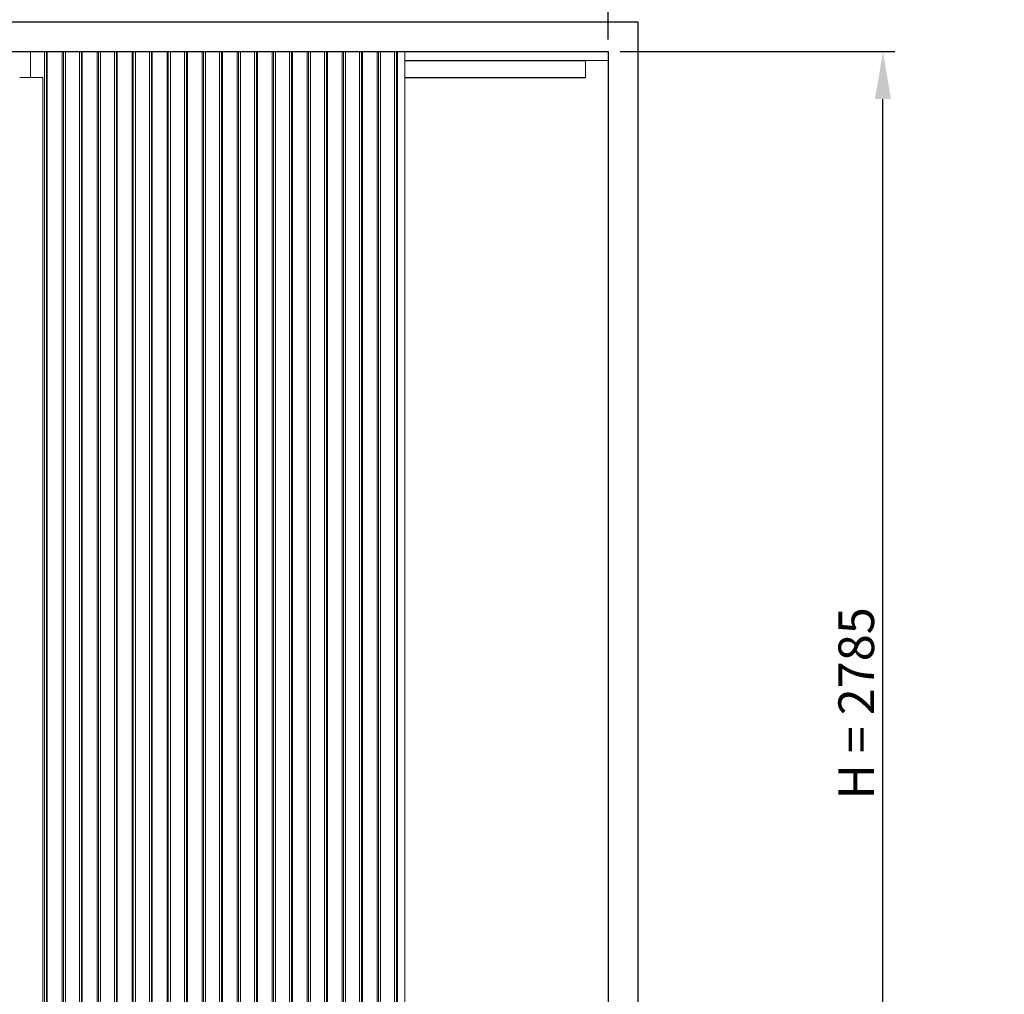
# Model space of a CAD drawing. Units: millimetres. Extents: x 0 to 47826, y -1001 to 12942.
# Drawn here: x 3458 to 5114, y 2367 to 4006 of the extents above; entities that cross this region are included whole.
import ezdxf

# ---------------------------------------------------------------- set-up
doc = ezdxf.new("R2010")
doc.units = ezdxf.units.MM
doc.header["$PDSIZE"] = -1
doc.layers.add('DIM', color=1, linetype='Continuous')
doc.layers.add('StudWork', color=140, linetype='Continuous')
doc.dimstyles.new('ISO', dxfattribs={"dimtxt": 60, "dimasz": 80, "dimexe": 20, "dimexo": 20, "dimgap": 15, "dimtad": 1, "dimdec": 0, "dimtxsty": 'Standard', "dimcen": 2.5, "dimadec": 0, "dimazin": 0, "dimtfac": 1, "dimtmove": 0, "dimatfit": 1, "dimfxl": 1, "dimarcsym": 0})

# ---------------------------------------------------------------- blocks, each defined once
blk = doc.blocks.new('*D102')
at = {"layer": 'Defpoints', "color": 0}
for p in [(4447.6, 4118.7), (2529.6, 3952.2), (4447.6, 3952.2)]:
    blk.add_point(p, dxfattribs=at)
at = {"layer": 'DIM', "color": 0, "linetype": 'Continuous', "lineweight": -2}
for p, q in [((2529.6, 3972.2), (2529.6, 4138.7)), ((4447.6, 3972.2), (4447.6, 4138.7)), ((2609.6, 4118.7), (4367.6, 4118.7))]:
    blk.add_line(p, q, dxfattribs=at)
at = {"layer": 'DIM', "color": 0}
for points in [[(2609.6, 4132), (2609.6, 4105.4), (2529.6, 4118.7)], [(4367.6, 4105.4), (4367.6, 4132), (4447.6, 4118.7)]]:
    blk.add_solid(points, dxfattribs=at)
at = {"layer": 'DIM', "color": 0, "lineweight": 0, "insert": (3547.4, 4193.7), "char_height": 60, "attachment_point": 2}
blk.add_mtext('W = 1918', dxfattribs=at)
blk = doc.blocks.new('*D103')
at = {"layer": 'Defpoints', "color": 0}
for p in [(4447.6, 3952.2), (4909.8, 3952.2), (4447.6, 1167.2)]:
    blk.add_point(p, dxfattribs=at)
at = {"layer": 'DIM', "color": 0, "linetype": 'Continuous', "lineweight": -2}
for p, q in [((4467.6, 3952.2), (4929.8, 3952.2)), ((4909.8, 1247.2), (4909.8, 3872.2)), ((4467.6, 1167.2), (4929.8, 1167.2))]:
    blk.add_line(p, q, dxfattribs=at)
at = {"layer": 'DIM', "color": 0}
for points in [[(4923.1, 3872.2), (4896.4, 3872.2), (4909.8, 3952.2)], [(4896.4, 1247.2), (4923.1, 1247.2), (4909.8, 1167.2)]]:
    blk.add_solid(points, dxfattribs=at)
at = {"layer": 'DIM', "color": 0, "lineweight": 0, "insert": (4834.8, 2856), "char_height": 60, "attachment_point": 2, "rotation": 90}
blk.add_mtext('H = 2785', dxfattribs=at)

msp = doc.modelspace()

# ---------------------------------------------------------------- linework, layer by layer
at = {"color": 7, "linetype": 'Continuous', "lineweight": 15}
for p, q in [((3475.6, 3952.2), (3457.6, 3952.2)), ((3475.6, 3952.2), (3475.6, 3908.2)), ((3475.6, 3952.2), (3499.1, 3952.2)), ((3499.1, 2152.2), (3499.1, 3952.2)), ((3499.1, 3952.2), (3502.6, 3952.2)), ((3502.6, 2152.2), (3502.6, 3952.2)), ((3502.6, 3952.2), (3504, 3952.2)), ((3504, 2152.2), (3504, 3952.2)), ((3504, 3952.2), (3528.9, 3952.2)), ((3528.9, 2152.2), (3528.9, 3952.2)), ((3528.9, 3952.2), (3531, 3952.2)), ((3531, 3952.2), (3531, 2152.2)), ((3531, 3952.2), (3534.5, 3952.2)), ((3534.5, 2152.2), (3534.5, 3952.2)), ((3534.5, 3952.2), (3558, 3952.2)), ((3558, 2152.2), (3558, 3952.2)), ((3558, 3952.2), (3561.5, 3952.2)), ((3561.5, 2152.2), (3561.5, 3952.2)), ((3561.5, 3952.2), (3562.9, 3952.2)), ((3562.9, 2152.2), (3562.9, 3952.2)), ((3562.9, 3952.2), (3587.8, 3952.2)), ((3587.8, 2152.2), (3587.8, 3952.2)), ((3587.8, 3952.2), (3589.9, 3952.2)), ((3589.9, 3952.2), (3589.9, 2152.2)), ((3589.9, 3952.2), (3593.4, 3952.2)), ((3593.4, 2152.2), (3593.4, 3952.2)), ((3593.4, 3952.2), (3616.9, 3952.2)), ((3616.9, 2152.2), (3616.9, 3952.2)), ((3616.9, 3952.2), (3620.4, 3952.2)), ((3620.4, 2152.2), (3620.4, 3952.2)), ((3620.4, 3952.2), (3621.8, 3952.2)), ((3621.8, 2152.2), (3621.8, 3952.2)), ((3621.8, 3952.2), (3646.7, 3952.2)), ((3646.7, 2152.2), (3646.7, 3952.2)), ((3646.7, 3952.2), (3648.7, 3952.2)), ((3648.7, 3952.2), (3648.7, 2152.2)), ((3648.7, 3952.2), (3652.2, 3952.2)), ((3652.2, 2152.2), (3652.2, 3952.2)), ((3652.2, 3952.2), (3675.8, 3952.2)), ((3675.8, 2152.2), (3675.8, 3952.2)), ((3675.8, 3952.2), (3679.3, 3952.2)), ((3679.3, 2152.2), (3679.3, 3952.2)), ((3679.3, 3952.2), (3680.7, 3952.2)), ((3680.7, 2152.2), (3680.7, 3952.2)), ((3680.7, 3952.2), (3705.6, 3952.2)), ((3705.6, 2152.2), (3705.6, 3952.2)), ((3705.6, 3952.2), (3707.6, 3952.2)), ((3707.6, 3952.2), (3707.6, 2152.2)), ((3707.6, 3952.2), (3711.1, 3952.2)), ((3711.1, 2152.2), (3711.1, 3952.2)), ((3711.1, 3952.2), (3734.7, 3952.2)), ((3734.7, 2152.2), (3734.7, 3952.2)), ((3734.7, 3952.2), (3738.2, 3952.2)), ((3738.2, 2152.2), (3738.2, 3952.2)), ((3738.2, 3952.2), (3739.6, 3952.2)), ((3739.6, 2152.2), (3739.6, 3952.2)), ((3739.6, 3952.2), (3764.5, 3952.2)), ((3764.5, 2152.2), (3764.5, 3952.2)), ((3764.5, 3952.2), (3766.5, 3952.2)), ((3766.5, 3952.2), (3766.5, 2152.2)), ((3766.5, 3952.2), (3770, 3952.2)), ((3770, 2152.2), (3770, 3952.2)), ((3770, 3952.2), (3793.6, 3952.2)), ((3793.6, 2152.2), (3793.6, 3952.2)), ((3793.6, 3952.2), (3797.1, 3952.2)), ((3797.1, 2152.2), (3797.1, 3952.2)), ((3797.1, 3952.2), (3798.5, 3952.2)), ((3798.5, 2152.2), (3798.5, 3952.2)), ((3798.5, 3952.2), (3823.4, 3952.2)), ((3823.4, 2152.2), (3823.4, 3952.2)), ((3823.4, 3952.2), (3825.4, 3952.2)), ((3825.4, 3952.2), (3825.4, 2152.2)), ((3825.4, 3952.2), (3828.9, 3952.2)), ((3828.9, 2152.2), (3828.9, 3952.2)), ((3828.9, 3952.2), (3852.4, 3952.2)), ((3852.4, 2152.2), (3852.4, 3952.2)), ((3852.4, 3952.2), (3855.9, 3952.2)), ((3855.9, 2152.2), (3855.9, 3952.2)), ((3855.9, 3952.2), (3857.4, 3952.2)), ((3857.4, 2152.2), (3857.4, 3952.2)), ((3857.4, 3952.2), (3882.3, 3952.2)), ((3882.3, 2152.2), (3882.3, 3952.2)), ((3882.3, 3952.2), (3884.3, 3952.2)), ((3884.3, 3952.2), (3884.3, 2152.2)), ((3884.3, 3952.2), (3887.8, 3952.2)), ((3887.8, 2152.2), (3887.8, 3952.2)), ((3887.8, 3952.2), (3911.3, 3952.2)), ((3911.3, 2152.2), (3911.3, 3952.2)), ((3911.3, 3952.2), (3914.8, 3952.2)), ((3914.8, 2152.2), (3914.8, 3952.2)), ((3914.8, 3952.2), (3916.3, 3952.2)), ((3916.3, 2152.2), (3916.3, 3952.2)), ((3916.3, 3952.2), (3941.2, 3952.2)), ((3941.2, 2152.2), (3941.2, 3952.2)), ((3941.2, 3952.2), (3943.2, 3952.2)), ((3943.2, 3952.2), (3943.2, 2152.2)), ((3943.2, 3952.2), (3946.7, 3952.2)), ((3946.7, 2152.2), (3946.7, 3952.2)), ((3946.7, 3952.2), (3970.2, 3952.2)), ((3970.2, 2152.2), (3970.2, 3952.2)), ((3970.2, 3952.2), (3973.7, 3952.2)), ((3973.7, 2152.2), (3973.7, 3952.2)), ((3973.7, 3952.2), (3975.2, 3952.2)), ((3975.2, 2152.2), (3975.2, 3952.2)), ((3975.2, 3952.2), (4000, 3952.2)), ((4000, 2152.2), (4000, 3952.2)), ((4000, 3952.2), (4002.1, 3952.2)), ((4002.1, 3952.2), (4002.1, 2152.2)), ((4002.1, 3952.2), (4005.6, 3952.2)), ((4005.6, 2152.2), (4005.6, 3952.2)), ((4005.6, 3952.2), (4029.1, 3952.2)), ((4029.1, 2152.2), (4029.1, 3952.2)), ((4029.1, 3952.2), (4032.6, 3952.2)), ((4032.6, 2152.2), (4032.6, 3952.2)), ((4032.6, 3952.2), (4034.1, 3952.2)), ((4034.1, 2152.2), (4034.1, 3952.2)), ((4034.1, 3952.2), (4058.9, 3952.2)), ((4058.9, 2152.2), (4058.9, 3952.2)), ((4058.9, 3952.2), (4061, 3952.2)), ((4061, 3952.2), (4061, 2152.2)), ((4061, 3952.2), (4064.5, 3952.2)), ((4064.5, 2152.2), (4064.5, 3952.2)), ((4064.5, 3952.2), (4088, 3952.2)), ((4088, 2152.2), (4088, 3952.2)), ((4088, 3952.2), (4091.5, 3952.2)), ((4091.5, 2152.2), (4091.5, 3952.2)), ((4091.5, 3952.2), (4092.9, 3952.2)), ((4092.9, 2152.2), (4092.9, 3952.2)), ((4092.9, 3952.2), (4105.6, 3952.2)), ((4447.6, 3952.2), (4105.6, 3952.2)), ((4105.6, 2152.2), (4105.6, 3952.2)), ((4447.6, 3937.2), (4447.6, 3952.2)), ((4447.6, 3937.2), (4105.6, 3937.2)), ((4409.6, 3937.2), (4409.6, 3936.7)), ((4409.6, 3908.2), (4409.6, 3936.7)), ((3496.6, 3908.2), (3457.6, 3908.2)), ((3496.6, 3908.2), (3496.6, 1167.9)), ((4409.6, 3907.7), (4105.6, 3907.7)), ((4409.6, 3908.2), (4409.6, 3907.7))]:
    msp.add_line(p, q, dxfattribs=at)
at = {"color": 8, "linetype": 'Continuous', "lineweight": 15}
for p, q in [((4409.6, 3936.7), (4105.6, 3936.7)), ((4105.6, 3908.2), (4409.6, 3908.2))]:
    msp.add_line(p, q, dxfattribs=at)
at = {"layer": 'StudWork'}
for p, q in [((2479.6, 4002.2), (4497.6, 4002.2)), ((4497.6, 4002.2), (4497.6, 1167.2)), ((2529.6, 3952.2), (4447.6, 3952.2)), ((4447.6, 3952.2), (4447.6, 1167.2))]:
    msp.add_line(p, q, dxfattribs=at)

# ---------------------------------------------------------------- dimensions: what is measured, and where the dimension line sits
at = {"layer": 'DIM', "linetype": 'Continuous', "lineweight": 0}
dim = msp.add_linear_dim(base=(4447.6, 4118.7), p1=(2529.6, 3952.2), p2=(4447.6, 3952.2), text='W = <>', dimstyle='ISO', dxfattribs=at)
dim.commit()
dim.dimension.update_dxf_attribs({"geometry": '*D102', "text_midpoint": (3547.4, 4118.7), "dimtype": 160})
dim = msp.add_linear_dim(base=(4909.8, 3952.2), p1=(4447.6, 1167.2), p2=(4447.6, 3952.2), angle=90, text='H = <>', dimstyle='ISO', dxfattribs=at)
dim.commit()
dim.dimension.update_dxf_attribs({"geometry": '*D103', "text_midpoint": (4909.8, 2856), "dimtype": 160})

doc.saveas('drawing.dxf')
